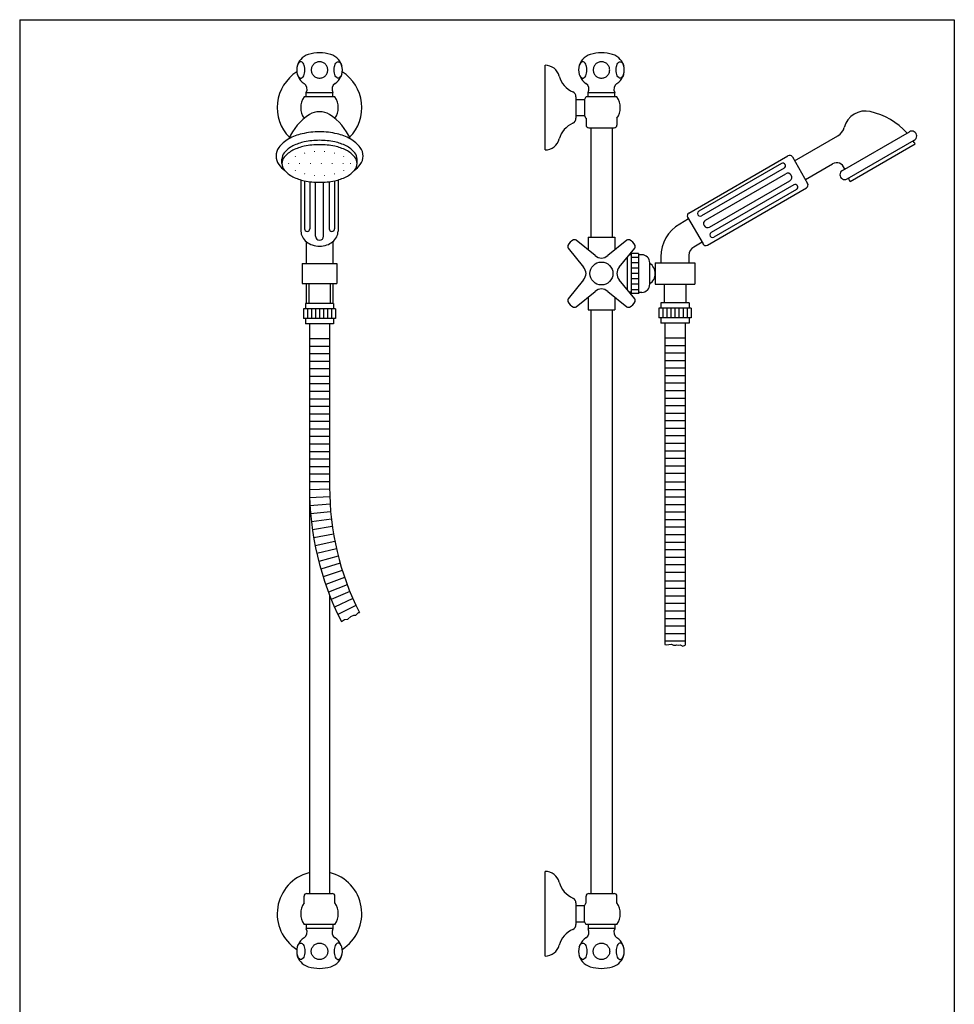
# Model space of a CAD drawing. Extents: x 6 to 1120, y 10 to 1479.
# Drawn here: x 6 to 702, y 746 to 1479 of the extents above; entities that cross this region are included whole.
import ezdxf

# ---------------------------------------------------------------- set-up
doc = ezdxf.new("R2010")
doc.units = 0
doc.header["$LTSCALE"] = 10
doc.linetypes.add('CONTINUA', pattern=[0])
for name, color, linetype in [('DISEGNO', 3, 'CONTINUA'), ('MAGENTA', 6, 'CONTINUA'), ('QUOTE', 4, 'CONTINUA'), ('TRATTEGGIO', 6, 'CONTINUA')]:
    doc.layers.add(name, color=color, linetype=linetype)

msp = doc.modelspace()

# ---------------------------------------------------------------- linework, layer by layer
at = {"layer": 'DISEGNO'}
for p, q in [((573.46, 1371.8), (511.97, 1336.3)), ((575.46, 1368.33), (513.97, 1332.83)), ((516.93, 1329.7), (576.69, 1364.2)), ((218.27, 1358.97), (218.27, 1323.25)), ((222.27, 1358.3), (222.27, 1323.25)), ((226.47, 1317.71), (226.47, 1357.91)), ((232.47, 1317.71), (232.47, 1357.91)), ((236.67, 1358.3), (236.67, 1323.25)), ((240.67, 1358.97), (240.67, 1323.25)), ((519.93, 1324.5), (579.69, 1359)), ((582.65, 1355.87), (521.17, 1320.37)), ((584.65, 1352.4), (523.17, 1316.9))]:
    msp.add_line(p, q, dxfattribs=at)
for centre, radius, start, end in [((574.46, 1370.07), 2, 300, 120), ((578.19, 1361.6), 3, 300, 120), ((583.65, 1354.13), 2, 300, 120), ((512.97, 1334.57), 2, 120, 300), ((518.43, 1327.1), 3, 120.00006, 299.99994), ((220.27, 1323.25), 2, 180, 0), ((238.67, 1323.25), 2, 180, 0), ((522.17, 1318.63), 2, 120, 300), ((229.47, 1317.71), 3, 180.00006, 359.99994)]:
    msp.add_arc(centre, radius, start, end, dxfattribs=at)
at = {"layer": 'MAGENTA'}
for p, q in [((219.47, 1421.44), (219.47, 1424.45)), ((239.47, 1424.44), (219.47, 1424.44)), ((239.47, 1421.44), (239.47, 1424.45)), ((429.42, 1421.44), (429.42, 1424.45)), ((449.42, 1424.44), (429.42, 1424.44)), ((449.42, 1421.44), (449.42, 1424.45)), ((219.47, 805.44), (219.47, 802.43)), ((239.47, 802.44), (219.47, 802.44)), ((239.47, 805.44), (239.47, 802.43)), ((429.42, 805.44), (429.42, 802.43)), ((449.42, 802.44), (429.42, 802.44)), ((449.42, 805.44), (449.42, 802.43))]:
    msp.add_line(p, q, dxfattribs=at)
for points in [[(215.58, 1447.53, 0.173983), (214.54, 1447.16, 0.104333), (213.41, 1445.75, 0.046461), (212.9, 1444.45, 0.051384)], [(212.99, 1438.15, 0.036852), (213.41, 1437.13, 0.104333), (214.54, 1435.72, 0.173983), (215.58, 1435.34, 0.173983), (216.62, 1435.72, 0.104333), (217.74, 1437.13, 0.065237), (218.39, 1438.98, 0.051384), (218.64, 1441.44, 0.051384), (218.39, 1443.9, 0.065237), (217.74, 1445.75, 0.104333), (216.62, 1447.16, 0.173983), (215.58, 1447.53, 0.173983)], [(245.96, 1438.15, -0.036852), (245.53, 1437.13, -0.104333), (244.41, 1435.72, -0.173983), (243.37, 1435.34, -0.173983), (242.33, 1435.72, -0.104333), (241.2, 1437.13, -0.065237), (240.55, 1438.98, -0.051384), (240.3, 1441.44, -0.051384), (240.55, 1443.9, -0.065237), (241.2, 1445.75, -0.104333), (242.33, 1447.16, -0.173983), (243.37, 1447.53, -0.173983)], [(243.37, 1447.53, -0.173983), (244.41, 1447.16, -0.104333), (245.53, 1445.75, -0.046461), (246.04, 1444.45, -0.051384)], [(425.53, 1447.53, 0.173983), (424.49, 1447.16, 0.104333), (423.36, 1445.75, 0.046461), (422.85, 1444.45, 0.051384)], [(422.94, 1438.15, 0.036852), (423.36, 1437.13, 0.104333), (424.49, 1435.72, 0.173983), (425.53, 1435.34, 0.173983), (426.57, 1435.72, 0.104333), (427.69, 1437.13, 0.065237), (428.34, 1438.98, 0.051384), (428.59, 1441.44, 0.051384), (428.34, 1443.9, 0.065237), (427.69, 1445.75, 0.104333), (426.57, 1447.16, 0.173983), (425.53, 1447.53, 0.173983)], [(455.91, 1438.15, -0.036852), (455.48, 1437.13, -0.104333), (454.36, 1435.72, -0.173983), (453.32, 1435.34, -0.173983), (452.28, 1435.72, -0.104333), (451.15, 1437.13, -0.065237), (450.51, 1438.98, -0.051384), (450.25, 1441.44, -0.051384), (450.51, 1443.9, -0.065237), (451.15, 1445.75, -0.104333), (452.28, 1447.16, -0.173983), (453.32, 1447.53, -0.173983)], [(453.32, 1447.53, -0.173983), (454.36, 1447.16, -0.104333), (455.48, 1445.75, -0.046461), (455.99, 1444.45, -0.051384)], [(212.99, 788.73, -0.036852), (213.41, 789.75, -0.104333), (214.54, 791.16, -0.173983), (215.58, 791.53, -0.173983), (216.62, 791.16, -0.104333), (217.74, 789.75, -0.065237), (218.39, 787.9, -0.051384), (218.64, 785.44, -0.051384), (218.39, 782.98, -0.065237), (217.74, 781.13, -0.104333), (216.62, 779.72, -0.173983), (215.58, 779.34, -0.173983)], [(245.96, 788.73, 0.036852), (245.53, 789.75, 0.104333), (244.41, 791.16, 0.173983), (243.37, 791.53, 0.173983), (242.33, 791.16, 0.104333), (241.2, 789.75, 0.065237), (240.55, 787.9, 0.051384), (240.3, 785.44, 0.051384), (240.55, 782.98, 0.065237), (241.2, 781.13, 0.104333), (242.33, 779.72, 0.173983), (243.37, 779.34, 0.173983)], [(422.94, 788.73, -0.036852), (423.36, 789.75, -0.104333), (424.49, 791.16, -0.173983), (425.53, 791.53, -0.173983), (426.57, 791.16, -0.104333), (427.69, 789.75, -0.065237), (428.34, 787.9, -0.051384), (428.59, 785.44, -0.051384), (428.34, 782.98, -0.065237), (427.69, 781.13, -0.104333), (426.57, 779.72, -0.173983), (425.53, 779.34, -0.173983)], [(455.91, 788.73, 0.036852), (455.48, 789.75, 0.104333), (454.36, 791.16, 0.173983), (453.32, 791.53, 0.173983), (452.28, 791.16, 0.104333), (451.15, 789.75, 0.065237), (450.51, 787.9, 0.051384), (450.25, 785.44, 0.051384), (450.51, 782.98, 0.065237), (451.15, 781.13, 0.104333), (452.28, 779.72, 0.173983), (453.32, 779.34, 0.173983)], [(215.58, 779.34, -0.173983), (214.54, 779.72, -0.104333), (213.41, 781.13, -0.046461), (212.9, 782.43, -0.051384)], [(243.37, 779.34, 0.173983), (244.41, 779.72, 0.104333), (245.53, 781.13, 0.046461), (246.04, 782.43, 0.051384)], [(425.53, 779.34, -0.173983), (424.49, 779.72, -0.104333), (423.36, 781.13, -0.046461), (422.85, 782.43, -0.051384)], [(453.32, 779.34, 0.173983), (454.36, 779.72, 0.104333), (455.48, 781.13, 0.046461), (455.99, 782.43, 0.051384)]]:
    msp.add_lwpolyline(points, format="xyb", dxfattribs=at)
for points in [[(235.6, 1441.44, 0.099001), (235.14, 1443.77, 0.098701), (233.81, 1445.75, 0.09828), (231.82, 1447.07, 0.097983), (229.47, 1447.53, 0.097983), (227.12, 1447.07, 0.09828), (225.14, 1445.75, 0.098701), (223.81, 1443.77, 0.099001), (223.34, 1441.44, 0.099001), (223.81, 1439.11, 0.098701), (225.14, 1437.13, 0.09828), (227.12, 1435.81, 0.097983), (229.47, 1435.34, 0.097983), (231.82, 1435.81, 0.09828), (233.81, 1437.13, 0.098701), (235.14, 1439.11, 0.099001)], [(445.55, 1441.44, 0.099001), (445.09, 1443.77, 0.098701), (443.76, 1445.75, 0.09828), (441.77, 1447.07, 0.097983), (439.42, 1447.53, 0.097983), (437.07, 1447.07, 0.09828), (435.09, 1445.75, 0.098701), (433.76, 1443.77, 0.099001), (433.29, 1441.44, 0.099001), (433.76, 1439.11, 0.098701), (435.09, 1437.13, 0.09828), (437.07, 1435.81, 0.097983), (439.42, 1435.34, 0.097983), (441.77, 1435.81, 0.09828), (443.76, 1437.13, 0.098701), (445.09, 1439.11, 0.099001)], [(235.6, 785.44, -0.099001), (235.14, 783.11, -0.098701), (233.81, 781.13, -0.09828), (231.82, 779.81, -0.097983), (229.47, 779.34, -0.097983), (227.12, 779.81, -0.09828), (225.14, 781.13, -0.098701), (223.81, 783.11, -0.099001), (223.34, 785.44, -0.099001), (223.81, 787.77, -0.098701), (225.14, 789.75, -0.09828), (227.12, 791.07, -0.097983), (229.47, 791.53, -0.097983), (231.82, 791.07, -0.09828), (233.81, 789.75, -0.098701), (235.14, 787.77, -0.099001)], [(445.55, 785.44, -0.099001), (445.09, 783.11, -0.098701), (443.76, 781.13, -0.09828), (441.77, 779.81, -0.097983), (439.42, 779.34, -0.097983), (437.07, 779.81, -0.09828), (435.09, 781.13, -0.098701), (433.76, 783.11, -0.099001), (433.29, 785.44, -0.099001), (433.76, 787.77, -0.098701), (435.09, 789.75, -0.09828), (437.07, 791.07, -0.097983), (439.42, 791.53, -0.097983), (441.77, 791.07, -0.09828), (443.76, 789.75, -0.098701), (445.09, 787.77, -0.099001)]]:
    msp.add_lwpolyline(points, format="xyb", close=True, dxfattribs=at)
for centre, radius, start, end in [((224.47, 1441.44), 12, 106.12762, 236.95424), ((229.47, 1424.15), 30, 73.87238, 106.12762), ((234.47, 1441.44), 12, 303.04576, 73.87238), ((434.42, 1441.44), 12, 106.12762, 236.95424), ((439.42, 1424.15), 30, 73.87238, 106.12762), ((444.42, 1441.44), 12, 303.04576, 73.87238), ((215.2, 1427.19), 5, 330.14844, 56.95424), ((243.74, 1427.19), 5, 123.04576, 209.85156), ((425.15, 1427.19), 5, 330.14844, 56.95424), ((453.69, 1427.19), 5, 123.04576, 209.85156), ((219.97, 1424.45), 0.5, 150.14844, 180), ((238.97, 1424.45), 0.5, 0, 29.85157), ((429.92, 1424.45), 0.5, 150.14844, 180), ((448.92, 1424.45), 0.5, 0, 29.85157), ((215.2, 799.69), 5, 303.04576, 29.85156), ((219.97, 802.43), 0.5, 180, 209.85156), ((243.74, 799.69), 5, 150.14844, 236.95424), ((238.97, 802.43), 0.5, 330.14844, 0), ((425.15, 799.69), 5, 303.04576, 29.85156), ((429.92, 802.43), 0.5, 180, 209.85156), ((453.69, 799.69), 5, 150.14844, 236.95424), ((448.92, 802.43), 0.5, 330.14844, 0), ((224.47, 785.44), 12, 123.04576, 253.87238), ((234.47, 785.44), 12, 286.12762, 56.95424), ((434.42, 785.44), 12, 123.04576, 253.87238), ((444.42, 785.44), 12, 286.12762, 56.95424), ((229.47, 802.73), 30, 253.87238, 286.12762), ((439.42, 802.73), 30, 253.87238, 286.12762)]:
    msp.add_arc(centre, radius, start, end, dxfattribs=at)
at = {"layer": 'QUOTE'}
for p, q in [((6.19, 1478.85), (702.19, 1478.85)), ((6.19, 1478.85), (6.19, 10.3)), ((702.19, 1478.85), (702.19, 10.3))]:
    msp.add_line(p, q, dxfattribs=at)
at = {"layer": 'TRATTEGGIO'}
for p, q in [((397.42, 1381.94), (397.42, 1444.94)), ((240.96, 1421.44), (217.98, 1421.44)), ((420.42, 1421.44), (420.42, 1405.44)), ((420.42, 1419.44), (426.77, 1419.44)), ((426.77, 1419.44), (426.77, 1407.44)), ((450.91, 1421.44), (427.93, 1421.44)), ((420.42, 1407.44), (426.77, 1407.44)), ((217.98, 1405.44), (217.98, 1405.32)), ((240.96, 1405.44), (240.96, 1405.32)), ((427.93, 1405.44), (427.93, 1400.44)), ((450.91, 1405.44), (450.91, 1400.44)), ((429.93, 1398.44), (448.91, 1398.44)), ((431.42, 1398.44), (431.42, 1316.44)), ((447.42, 1398.44), (447.42, 1316.44)), ((618.8, 1366.57), (668.76, 1395.42)), ((583.28, 1373.78), (615.53, 1392.4)), ((622.4, 1360.34), (672.36, 1389.18)), ((624.53, 1358.33), (673.03, 1386.33)), ((201.47, 1371.83), (201.47, 1375.06)), ((257.47, 1371.83), (257.47, 1375.06)), ((504.54, 1334.97), (578.32, 1377.57)), ((581.6, 1376.69), (592.96, 1357.01)), ((591.28, 1359.92), (611.58, 1371.64)), ((215.67, 1359.6), (215.67, 1321.35)), ((243.27, 1359.6), (243.27, 1321.35)), ((518.3, 1311.13), (592.08, 1353.73)), ((504.34, 1330.51), (497.69, 1326.67)), ((503.59, 1331.81), (515.1, 1311.9)), ((219.47, 1313.74), (219.47, 1297.45)), ((219.47, 1313.74), (219.47, 1307.22)), ((239.47, 1313.74), (239.47, 1297.45)), ((239.47, 1313.74), (239.47, 1307.22)), ((434.77, 1303.22), (420.62, 1314.68)), ((429.42, 1316.94), (449.42, 1316.94)), ((429.42, 1316.94), (429.42, 1307.72)), ((458.23, 1314.68), (444.08, 1303.22)), ((449.42, 1316.94), (449.42, 1307.72)), ((514.35, 1313.2), (508.1, 1309.59)), ((414.68, 1308.74), (426.14, 1294.59)), ((452.7, 1294.59), (464.16, 1308.74)), ((461.42, 1304.94), (461.42, 1274.94)), ((466.92, 1304.94), (461.42, 1304.94)), ((466.92, 1304.9), (466.92, 1274.9)), ((216.47, 1297.45), (242.47, 1297.45)), ((216.47, 1297.45), (216.47, 1282.43)), ((242.47, 1297.45), (242.47, 1282.43)), ((458.63, 1301.92), (458.63, 1277.96)), ((461.42, 1303.94), (460.27, 1303.94)), ((466.92, 1301.9), (461.42, 1301.9)), ((466.92, 1297.9), (461.42, 1297.9)), ((469.42, 1303.9), (466.92, 1303.9)), ((475.42, 1281.9), (475.42, 1297.9)), ((479.42, 1297.95), (508.84, 1297.95)), ((479.42, 1297.95), (479.42, 1281.93)), ((483.69, 1302.42), (483.69, 1297.95)), ((504.6, 1303.53), (504.58, 1297.95)), ((508.84, 1297.95), (508.84, 1281.93)), ((466.92, 1293.9), (461.42, 1293.9)), ((466.92, 1289.9), (461.42, 1289.9)), ((426.14, 1285.29), (414.68, 1271.14)), ((464.16, 1271.14), (452.7, 1285.29)), ((466.92, 1285.9), (461.42, 1285.9)), ((216.47, 1282.43), (242.47, 1282.43)), ((219.47, 1282.43), (219.47, 1267.52)), ((221.47, 1282.43), (221.47, 1267.52)), ((237.47, 1282.43), (237.47, 1267.52)), ((239.47, 1282.43), (239.47, 1267.52)), ((420.62, 1265.2), (434.77, 1276.66)), ((444.08, 1276.66), (458.23, 1265.2)), ((461.42, 1275.94), (460.27, 1275.94)), ((466.92, 1281.9), (461.42, 1281.9)), ((466.92, 1277.9), (461.42, 1277.9)), ((469.42, 1275.9), (466.92, 1275.9)), ((479.42, 1281.93), (508.84, 1281.93)), ((486.15, 1281.93), (486.15, 1268.02)), ((502.15, 1281.93), (502.15, 1268.02)), ((429.42, 1272.16), (429.42, 1262.94)), ((449.42, 1272.16), (449.42, 1262.94)), ((466.92, 1274.94), (461.42, 1274.94)), ((504.65, 1268.02), (483.65, 1268.02)), ((483.65, 1268.02), (483.65, 1264.02)), ((504.65, 1268.02), (504.65, 1264.02)), ((241.47, 1263.52), (217.47, 1263.52)), ((217.47, 1263.52), (217.47, 1256.52)), ((239.97, 1267.52), (218.97, 1267.52)), ((218.97, 1267.52), (218.97, 1263.52)), ((220.47, 1263.52), (220.47, 1256.52)), ((223.47, 1263.52), (223.47, 1256.52)), ((226.47, 1263.52), (226.47, 1256.52)), ((229.47, 1263.52), (229.47, 1256.52)), ((232.47, 1263.52), (232.47, 1256.52)), ((235.47, 1263.52), (235.47, 1256.52)), ((238.47, 1263.52), (238.47, 1256.52)), ((239.97, 1267.52), (239.97, 1263.52)), ((241.47, 1263.52), (241.47, 1256.52)), ((429.42, 1262.94), (449.42, 1262.94)), ((431.42, 1262.94), (431.42, 828.44)), ((447.42, 1262.94), (447.42, 828.44)), ((506.15, 1264.02), (482.15, 1264.02)), ((482.15, 1264.02), (482.15, 1257.02)), ((485.15, 1264.02), (485.15, 1257.02)), ((488.15, 1264.02), (488.15, 1257.02)), ((491.15, 1264.02), (491.15, 1257.02)), ((494.15, 1264.02), (494.15, 1257.02)), ((497.15, 1264.02), (497.15, 1257.02)), ((500.15, 1264.02), (500.15, 1257.02)), ((503.15, 1264.02), (503.15, 1257.02)), ((506.15, 1264.02), (506.15, 1257.02)), ((241.47, 1256.52), (217.47, 1256.52)), ((218.97, 1256.52), (218.97, 1252.52)), ((239.97, 1256.52), (239.97, 1252.52)), ((506.15, 1257.02), (482.15, 1257.02)), ((483.65, 1257.02), (483.65, 1253.02)), ((504.65, 1257.02), (504.65, 1253.02)), ((239.97, 1252.52), (218.97, 1252.52)), ((221.97, 1252.52), (221.97, 1130.92)), ((236.97, 1252.52), (236.97, 1130.92)), ((504.65, 1253.02), (483.65, 1253.02)), ((486.65, 1253.02), (486.65, 1013.92)), ((501.65, 1253.02), (501.65, 1013.24)), ((236.97, 1241.32), (221.97, 1241.32)), ((501.65, 1241.82), (486.65, 1241.82)), ((236.97, 1235.72), (221.97, 1235.72)), ((501.65, 1236.22), (486.65, 1236.22)), ((236.97, 1230.12), (221.97, 1230.12)), ((236.97, 1224.52), (221.97, 1224.52)), ((501.65, 1230.62), (486.65, 1230.62)), ((501.65, 1225.02), (486.65, 1225.02)), ((236.97, 1218.92), (221.97, 1218.92)), ((501.65, 1219.42), (486.65, 1219.42)), ((236.97, 1213.32), (221.97, 1213.32)), ((501.65, 1213.82), (486.65, 1213.82)), ((236.97, 1207.72), (221.97, 1207.72)), ((236.97, 1202.12), (221.97, 1202.12)), ((501.65, 1208.22), (486.65, 1208.22)), ((501.65, 1202.62), (486.65, 1202.62)), ((236.97, 1196.52), (221.97, 1196.52)), ((501.65, 1197.02), (486.65, 1197.02)), ((236.97, 1190.92), (221.97, 1190.92)), ((501.65, 1191.42), (486.65, 1191.42)), ((236.97, 1185.32), (221.97, 1185.32)), ((501.65, 1185.82), (486.65, 1185.82)), ((501.65, 1180.22), (486.65, 1180.22)), ((236.97, 1179.72), (221.97, 1179.72)), ((236.97, 1174.12), (221.97, 1174.12)), ((501.65, 1174.62), (486.65, 1174.62)), ((236.97, 1168.52), (221.97, 1168.52)), ((501.65, 1169.02), (486.65, 1169.02)), ((236.97, 1162.92), (221.97, 1162.92)), ((501.65, 1163.42), (486.65, 1163.42)), ((236.97, 1157.32), (221.97, 1157.32)), ((236.97, 1151.72), (221.97, 1151.72)), ((501.65, 1157.82), (486.65, 1157.82)), ((501.65, 1152.22), (486.65, 1152.22)), ((236.97, 1146.12), (221.97, 1146.12)), ((501.65, 1146.62), (486.65, 1146.62)), ((236.97, 1140.52), (221.97, 1140.52)), ((501.65, 1141.02), (486.65, 1141.02)), ((236.93, 1129.34), (221.94, 1128.93)), ((236.97, 1134.92), (221.97, 1134.92)), ((221.97, 1130.29), (221.97, 828.44)), ((501.65, 1134.62), (486.65, 1134.62)), ((501.65, 1129.02), (486.65, 1129.02)), ((237.04, 1123.75), (222.06, 1122.94)), ((501.65, 1123.42), (486.65, 1123.42)), ((237.3, 1118.18), (222.35, 1116.96)), ((501.65, 1117.82), (486.65, 1117.82)), ((237.71, 1112.61), (222.8, 1110.99)), ((238.28, 1107.06), (223.41, 1105.03)), ((501.65, 1112.22), (486.65, 1112.22)), ((501.65, 1106.62), (486.65, 1106.62)), ((238.99, 1101.52), (224.19, 1099.09)), ((501.65, 1101.02), (486.65, 1101.02)), ((239.85, 1096), (225.12, 1093.18)), ((501.65, 1095.42), (486.65, 1095.42)), ((240.86, 1090.51), (226.21, 1087.29)), ((242.02, 1085.05), (227.47, 1081.43)), ((501.65, 1089.82), (486.65, 1089.82)), ((243.33, 1079.63), (228.88, 1075.61)), ((501.65, 1084.22), (486.65, 1084.22)), ((501.65, 1078.62), (486.65, 1078.62)), ((244.78, 1074.24), (230.44, 1069.83)), ((501.65, 1073.02), (486.65, 1073.02)), ((246.38, 1068.89), (232.17, 1064.1)), ((248.13, 1063.58), (234.05, 1058.41)), ((501.65, 1067.42), (486.65, 1067.42)), ((250.01, 1058.33), (236.08, 1052.78)), ((501.65, 1061.02), (486.65, 1061.02)), ((501.65, 1055.42), (486.65, 1055.42)), ((236.97, 1050.56), (236.97, 973.5)), ((252.04, 1053.13), (238.26, 1047.2)), ((254.21, 1047.98), (240.59, 1041.69)), ((501.65, 1049.82), (486.65, 1049.82)), ((256.51, 1042.9), (243.08, 1036.24)), ((501.65, 1044.22), (486.65, 1044.22)), ((501.65, 1038.62), (486.65, 1038.62)), ((501.65, 1033.02), (486.65, 1033.02)), ((501.65, 1027.42), (486.65, 1027.42)), ((501.65, 1021.82), (486.65, 1021.82)), ((501.65, 1016.22), (486.65, 1016.22)), ((236.97, 974.1), (236.97, 828.44)), ((236.97, 881.55), (236.97, 828.44)), ((397.42, 781.94), (397.42, 844.94)), ((219.98, 828.44), (238.96, 828.44)), ((429.93, 828.44), (448.91, 828.44)), ((217.98, 821.44), (217.98, 826.44)), ((240.96, 821.44), (240.96, 826.44)), ((420.42, 821.44), (420.42, 805.44)), ((427.93, 821.44), (427.93, 826.44)), ((450.91, 821.44), (450.91, 826.44)), ((420.42, 819.44), (426.77, 819.44)), ((426.77, 807.44), (426.77, 819.44)), ((420.42, 807.44), (426.77, 807.44)), ((240.96, 805.44), (217.98, 805.44)), ((450.91, 805.44), (427.93, 805.44))]:
    msp.add_line(p, q, dxfattribs=at)
for points in [[(229.47, 1395.4, 0.056645), (216.43, 1393.92, 0.070382), (206.55, 1390.12, 0.106163), (199.13, 1383.62, 0.161463), (197.06, 1377.38, 0.161463), (199.13, 1371.13, 0.069105), (203.66, 1366.53, 0.070382)], [(255.28, 1366.53, 0.069105), (259.81, 1371.13, 0.161463), (261.89, 1377.38, 0.161463), (259.81, 1383.62, 0.106163), (252.39, 1390.12, 0.070382), (242.51, 1393.92, 0.056645), (229.47, 1395.4, 0.056645)], [(257.47, 1375.06, 0.174705), (255.76, 1379.8, 0.104203), (249.27, 1384.96, 0.064948), (240.8, 1387.9, 0.051099), (229.47, 1389.06, 0.051099), (218.15, 1387.9, 0.064948), (209.67, 1384.96, 0.104203), (203.18, 1379.8, 0.174705), (201.47, 1375.06, 0.174705)], [(215.67, 1321.35, 0.120022), (216.67, 1317.26, 0.104959), (219.71, 1313.55, 0.088918), (224.06, 1311.19, 0.080159), (229.47, 1310.31, 0.080159), (234.88, 1311.19, 0.088918), (239.23, 1313.55, 0.104959), (242.27, 1317.26, 0.120022), (243.27, 1321.35, 0.120022)]]:
    msp.add_lwpolyline(points, format="xyb", dxfattribs=at)
msp.add_lwpolyline([(201.47, 1371.83, 0.174705), (203.18, 1367.09, 0.104203), (209.67, 1361.93, 0.064948), (218.15, 1358.99, 0.051099), (229.47, 1357.83, 0.051099), (240.8, 1358.99, 0.064948), (249.27, 1361.93, 0.104203), (255.76, 1367.09, 0.174705), (257.47, 1371.83, 0.174705), (255.76, 1376.58, 0.104203), (249.27, 1381.73, 0.064948), (240.8, 1384.67, 0.051099), (229.47, 1385.83, 0.051099), (218.15, 1384.67, 0.064948), (209.67, 1381.73, 0.104203), (203.18, 1376.58, 0.174705)], format="xyb", close=True, dxfattribs=at)
at = {"layer": 'TRATTEGGIO', "const_width": 0.4}
for points in [[(218.2, 1379.61, 1), (218.6, 1379.61, 1)], [(225.55, 1380.7, 1), (225.95, 1380.7, 1)], [(232.99, 1380.7, 1), (233.39, 1380.7, 1)], [(240.34, 1379.61, 1), (240.74, 1379.61, 1)], [(206.27, 1371.83, 1), (206.67, 1371.83, 1)], [(211.25, 1377.02, 1), (211.65, 1377.02, 1)], [(214.38, 1371.83, 1), (214.78, 1371.83, 1)], [(222.49, 1371.83, 1), (222.89, 1371.83, 1)], [(230.6, 1371.83, 1), (231, 1371.83, 1)], [(238.71, 1371.83, 1), (239.11, 1371.83, 1)], [(246.82, 1371.83, 1), (247.22, 1371.83, 1)], [(247.29, 1377.02, 1), (247.69, 1377.02, 1)], [(252.27, 1371.83, 1), (252.67, 1371.83, 1)], [(211.25, 1366.65, 1), (211.65, 1366.65, 1)], [(218.2, 1364.06, 1), (218.6, 1364.06, 1)], [(225.55, 1362.97, 1), (225.95, 1362.97, 1)], [(232.99, 1362.97, 1), (233.39, 1362.97, 1)], [(240.34, 1364.06, 1), (240.74, 1364.06, 1)], [(247.29, 1366.65, 1), (247.69, 1366.65, 1)]]:
    msp.add_lwpolyline(points, format="xyb", close=True, dxfattribs=at)
at = {"layer": 'TRATTEGGIO'}
for points in [[(245.74, 1030.88), (248.12, 1032.51), (250.65, 1032.64), (252.7, 1034.7), (254.96, 1035.75), (256.6, 1035.63), (258.6, 1037.67), (259.14, 1037.62)], [(486.65, 1013.92), (487.7, 1013.49), (489.52, 1013.74), (491.48, 1014.17), (493.13, 1013.31), (494.77, 1013.21), (495.59, 1013.64), (496.95, 1013.21), (498.13, 1013.66), (500.12, 1012.63), (501.65, 1013.24)]]:
    msp.add_lwpolyline(points, dxfattribs=at)
msp.add_circle((439.42, 1289.94), 8.55, dxfattribs=at)
for centre, radius, start, end in [((397.42, 1433.94), 11, 15.14846, 90), ((229.47, 1413.44), 31.5, 122.47831, 224.63396), ((229.47, 1413.44), 31.5, 315.36604, 57.52169), ((425.41, 1441.52), 18, 195.14846, 245.87421), ((416.42, 1421.44), 4, 360, 65.87421), ((229.47, 1413.44), 14, 145.1501, 214.8499), ((229.47, 1413.44), 14, 325.1501, 34.8499), ((439.42, 1413.44), 14, 145.1501, 154.62307), ((439.42, 1413.44), 14, 325.1501, 34.8499), ((243.27, 1374.33), 40, 122.06625, 156.78843), ((229.47, 1396.37), 14, 90, 122.06625), ((229.47, 1396.37), 14, 57.93375, 90), ((215.67, 1374.33), 40, 23.21157, 57.93375), ((439.42, 1413.44), 14, 205.37693, 214.8499), ((635.82, 1394.82), 16.04, 76.2181, 166.11924), ((628.35, 1359.55), 52.09, 42.02807, 77.47983), ((425.41, 1385.36), 18, 114.12579, 164.85154), ((416.42, 1405.44), 4, 294.12579, 360), ((429.93, 1400.44), 2, 180, 270), ((448.91, 1400.44), 2, 270, 0), ((610.53, 1401.06), 10, 300, 346.18694), ((670.56, 1392.3), 3.6, 299.99993, 120.00007), ((397.42, 1392.94), 11, 270, 344.85154), ((628.35, 1359.55), 52.09, 30.94138, 34.02425), ((579.52, 1375.49), 2.4, 30, 120), ((614.58, 1366.44), 6, 17.21489, 120), ((620.6, 1363.46), 3.6, 119.99993, 300.00007), ((670.07, 1383.64), 52.09, 197.21489, 197.97193), ((590.88, 1355.81), 2.4, 300, 30), ((670.07, 1383.64), 52.09, 205.97575, 209.05862), ((505.74, 1332.89), 2.4, 120, 210), ((511.69, 1302.42), 28, 120, 180), ((421.74, 1307.62), 8, 113.41539, 156.58461), ((419.36, 1313.12), 2, 51.00005, 113.41535), ((459.48, 1313.12), 2, 66.58464, 128.99994), ((457.1, 1307.62), 8, 23.41539, 66.58461), ((517.1, 1313.21), 2.4, 210, 300), ((416.24, 1310), 2, 156.58462, 218.99993), ((462.61, 1310), 2, 321.00006, 23.41536), ((511.6, 1303.53), 7, 120, 180), ((439.8, 1309.44), 8, 231, 267.26636), ((439.04, 1309.44), 8, 272.73363, 308.99999), ((469.42, 1297.9), 6, 0, 90), ((469.92, 1289.9), 9.5, 305.37654, 54.62346), ((419.93, 1289.56), 8, 2.73364, 39), ((419.93, 1290.32), 8, 321.00001, 357.26636), ((458.92, 1289.56), 8, 141.00001, 177.26637), ((458.92, 1290.32), 8, 182.73364, 219), ((439.8, 1270.44), 8, 92.73364, 128.99999), ((439.04, 1270.44), 8, 51, 87.26636), ((469.42, 1281.9), 6, 270, 0), ((416.24, 1269.88), 2, 141.00006, 203.41536), ((421.74, 1272.26), 8, 203.41539, 246.58461), ((457.1, 1272.26), 8, 293.41539, 336.58461), ((462.61, 1269.88), 2, 336.58465, 38.99995), ((419.36, 1266.76), 2, 246.58464, 308.99994), ((459.48, 1266.76), 2, 231.00007, 293.41538), ((443.06, 1130.61), 221.09, 179.91898, 206.81343), ((443.06, 1130.61), 206.09, 179.91898, 206.82092), ((229.47, 813.44), 31.5, 104.71246, 237.52169), ((229.47, 813.44), 31.5, 302.47831, 76.22588), ((397.42, 833.94), 11, 15.14846, 90), ((425.41, 841.52), 18, 195.14846, 245.87421), ((219.98, 826.44), 2, 90, 180), ((238.96, 826.44), 2, 0, 90), ((429.93, 826.44), 2, 90, 180), ((448.91, 826.44), 2, 0, 90), ((229.47, 813.44), 14, 145.1501, 214.8499), ((229.47, 813.44), 14, 325.1501, 34.8499), ((416.42, 821.44), 4, 360, 65.87421), ((439.42, 813.44), 14, 145.1501, 154.62307), ((439.42, 813.44), 14, 325.1501, 34.8499), ((439.42, 813.44), 14, 205.37693, 214.8499), ((425.41, 785.36), 18, 114.12579, 164.85154), ((416.42, 805.44), 4, 294.12579, 360), ((397.42, 792.94), 11, 270, 344.85154)]:
    msp.add_arc(centre, radius, start, end, dxfattribs=at)

doc.saveas('drawing.dxf')
